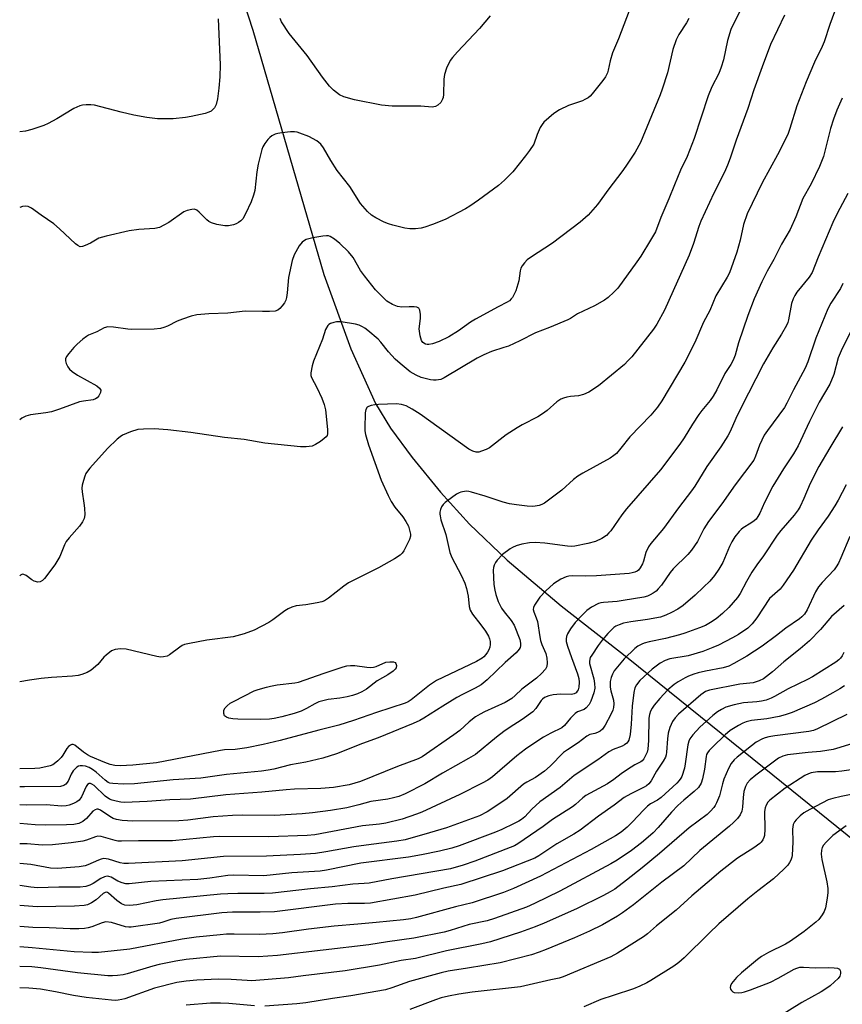
# Model space of a CAD drawing. Units: inches. Extents: x 1279766 to 1285766, y 553450 to 557450.
# Drawn here: x 1279767 to 1280013, y 556421 to 556716 of the extents above; entities that cross this region are included whole.
import ezdxf

# ---------------------------------------------------------------- set-up
doc = ezdxf.new("R2010")
doc.units = ezdxf.units.IN
doc.header["$MEASUREMENT"] = 0
doc.layers.add('HYDRO-Single Line Stream', color=4, linetype='Continuous')
doc.layers.add('Undefined', color=1, linetype='Continuous')

msp = doc.modelspace()

# ---------------------------------------------------------------- linework, layer by layer
at = {"layer": 'HYDRO-Single Line Stream'}
msp.add_lwpolyline([(1279766.57, 556933.4), (1279790.39, 556857.05), (1279815.45, 556776.81), (1279836.38, 556712.73), (1279857.65, 556639.56), (1279865.76, 556617.21), (1279873.07, 556600.86), (1279877.63, 556593.49), (1279884.08, 556584.7), (1279892.53, 556574.38), (1279901.21, 556564.72), (1279912.52, 556554.01), (1279928.68, 556540.25), (1279948.78, 556524.6), (1279992.06, 556489.71), (1280041.85, 556449.54), (1280084.36, 556415.11)], dxfattribs=at)
at = {"layer": 'Undefined'}
for points, elevation in [([(1280011.25, 556720.04), (1280009.17, 556714.33), (1280007.46, 556709.16), (1280006.89, 556707.78), (1280004.62, 556703.11), (1280002.1, 556697.2), (1279999.33, 556690.06), (1279997.23, 556683.25), (1279996.56, 556681.42), (1279993.47, 556675.4), (1279988.91, 556666.92), (1279984.42, 556657.7), (1279983.3, 556654.53), (1279982.28, 556649.78), (1279981.35, 556646.2), (1279979.09, 556639.98), (1279978.44, 556638.73), (1279975.02, 556633.09), (1279973.22, 556628.75), (1279971.32, 556625.27), (1279968.71, 556619.12), (1279965.74, 556613.22), (1279958.84, 556601.65), (1279957.56, 556599.75), (1279955.59, 556597.41), (1279949.3, 556590.88), (1279946.61, 556587.47), (1279945.26, 556585.93), (1279944.52, 556585.31), (1279943.36, 556584.56), (1279935.17, 556580), (1279933.7, 556579.11), (1279932.39, 556578.09), (1279928.89, 556574.95), (1279923.7, 556571.05), (1279922.92, 556570.65), (1279922.1, 556570.39), (1279920.97, 556570.15), (1279920.12, 556570.06), (1279918.49, 556570.11), (1279915.28, 556570.56), (1279913.25, 556570.89), (1279911.36, 556571.35), (1279905.97, 556573.11), (1279901.87, 556574.36), (1279901.06, 556574.56), (1279900.25, 556574.6), (1279898.64, 556574.33), (1279898.13, 556574.15), (1279897.36, 556573.72), (1279893.99, 556571.25), (1279893.35, 556570.65), (1279892.9, 556569.95), (1279892.59, 556569.16), (1279892.4, 556568.33), (1279892.35, 556567.78), (1279892.42, 556567.21), (1279892.71, 556566.08), (1279894.15, 556561.7), (1279895.4, 556556.3), (1279895.97, 556554.74), (1279898.79, 556549.47), (1279899.86, 556547.12), (1279900.35, 556545.44), (1279900.88, 556543.16), (1279901.2, 556540.12), (1279901.48, 556538.99), (1279902.12, 556537.8), (1279904.68, 556534.61), (1279906.04, 556532.71), (1279906.96, 556531.25), (1279907.29, 556530.46), (1279907.45, 556529.61), (1279907.46, 556528.75), (1279907.31, 556527.94), (1279907.04, 556527.16), (1279906.67, 556526.41), (1279906.16, 556525.7), (1279905.56, 556525.06), (1279905, 556524.61), (1279903.33, 556523.66), (1279891.4, 556517.9), (1279889.29, 556516.5), (1279883.78, 556512.16), (1279882.93, 556511.6), (1279881.98, 556511.17), (1279873.4, 556508.34), (1279866.49, 556505.92), (1279862.11, 556504.55), (1279856.08, 556503.11), (1279844.56, 556499.94), (1279839.41, 556498.74), (1279834.53, 556497.74), (1279831.03, 556497.3), (1279827.83, 556497.14), (1279826.67, 556497), (1279807.54, 556493.33), (1279800.44, 556492.58), (1279796.61, 556492.37), (1279794.99, 556492.46), (1279793.62, 556492.79), (1279792.01, 556493.38), (1279787.76, 556495.19), (1279786.79, 556495.71), (1279785.62, 556496.49), (1279783.01, 556498.54), (1279782.56, 556498.75), (1279782.13, 556498.77), (1279781.73, 556498.62), (1279781.17, 556498.19), (1279780.66, 556497.54), (1279779.46, 556495.58), (1279778.95, 556494.89), (1279777.97, 556493.87), (1279776.89, 556492.96), (1279776.42, 556492.67), (1279775.64, 556492.36), (1279772.54, 556491.69), (1279771.08, 556491.57), (1279766.53, 556491.44)], 586), ([(1279982.21, 556718.24), (1279980.09, 556714.16), (1279979.54, 556712.84), (1279978.5, 556709.56), (1279977.32, 556703.84), (1279976.65, 556701.62), (1279975.94, 556699.73), (1279973.88, 556695.68), (1279972.71, 556693), (1279968.56, 556680.21), (1279966.42, 556674.88), (1279964.49, 556670.72), (1279962.66, 556666.4), (1279961, 556662.2), (1279958.6, 556656.57), (1279956.94, 556652.32), (1279955.48, 556649.77), (1279952.53, 556645.03), (1279951.37, 556643.33), (1279945.66, 556635.47), (1279944.49, 556634.2), (1279942.81, 556632.64), (1279941.64, 556631.83), (1279938.65, 556630.14), (1279933.58, 556627.75), (1279931.51, 556626.33), (1279930.74, 556625.9), (1279925.2, 556623.63), (1279921.03, 556622.05), (1279916.29, 556619.62), (1279912.94, 556618.1), (1279911.57, 556617.61), (1279907.87, 556616.48), (1279905.53, 556615.5), (1279903.5, 556614.45), (1279893.68, 556608.57), (1279892.62, 556608.11), (1279891.28, 556607.84), (1279890.46, 556607.83), (1279889.61, 556607.96), (1279886.82, 556608.69), (1279885.24, 556609.38), (1279883.5, 556610.41), (1279880.5, 556612.82), (1279878.95, 556614.2), (1279877.02, 556616.34), (1279874.72, 556619.26), (1279873.89, 556620.15), (1279870.82, 556622.73), (1279869.9, 556623.41), (1279869.18, 556623.83), (1279868.18, 556624.3), (1279867.11, 556624.64), (1279862.84, 556625.34), (1279861.44, 556625.36), (1279860.64, 556625.19), (1279859.62, 556624.82), (1279859.17, 556624.57), (1279858.81, 556624.21), (1279858.17, 556623), (1279857.18, 556620.14), (1279854.53, 556613.58), (1279854.12, 556612.14), (1279853.76, 556610.09), (1279853.76, 556609.23), (1279853.9, 556608.66), (1279855.54, 556605.64), (1279857.02, 556602.47), (1279857.74, 556600.59), (1279858.11, 556598.95), (1279858.71, 556593.12), (1279858.74, 556591.8), (1279858.61, 556591.33), (1279858.34, 556590.92), (1279857.75, 556590.37), (1279856.6, 556589.54), (1279855.16, 556588.61), (1279854.16, 556588.16), (1279852.31, 556587.87), (1279850.61, 556587.91), (1279839.93, 556589.02), (1279833.8, 556590.14), (1279827.89, 556590.74), (1279817.8, 556592.19), (1279810.91, 556592.97), (1279806.84, 556593.27), (1279803.63, 556593.23), (1279801.9, 556593.07), (1279799.71, 556592.39), (1279797.33, 556591.4), (1279796.62, 556590.94), (1279795.75, 556590.21), (1279792.86, 556587.43), (1279787.56, 556581.55), (1279786.81, 556580.64), (1279786.33, 556579.92), (1279786, 556579.15), (1279785.6, 556577.79), (1279785.28, 556576.4), (1279785.18, 556575.56), (1279785.25, 556574.43), (1279785.79, 556571), (1279785.94, 556569.57), (1279786, 556567.56), (1279785.8, 556566.47), (1279785.3, 556565.42), (1279784.49, 556564.19), (1279781.34, 556560.68), (1279780.45, 556559.53), (1279779.94, 556558.52), (1279778.51, 556555.07), (1279777.69, 556553.55), (1279777.04, 556552.57), (1279774, 556548.5), (1279773.38, 556547.91), (1279772.67, 556547.51), (1279771.92, 556547.43), (1279770.89, 556547.7), (1279770.14, 556548.11), (1279768.49, 556549.34), (1279767.8, 556549.73), (1279767.37, 556549.82), (1279766.76, 556549.52), (1279766.54, 556549.3)], 590), ([(1279949.11, 556718.49), (1279945.86, 556710.12), (1279944.13, 556705.94), (1279943.38, 556703.51), (1279942.82, 556700.74), (1279942.58, 556699.94), (1279941.98, 556698.72), (1279941.22, 556697.6), (1279937.97, 556693.59), (1279937.38, 556692.95), (1279936.75, 556692.45), (1279935.84, 556691.88), (1279935.1, 556691.52), (1279930.88, 556690.11), (1279928.24, 556688.79), (1279926.53, 556687.69), (1279923.5, 556685.11), (1279922.97, 556684.47), (1279922.43, 556683.5), (1279921.52, 556681.46), (1279920.49, 556678.57), (1279919.27, 556676.65), (1279918.07, 556675.03), (1279914.22, 556670.24), (1279911.7, 556667.73), (1279909.95, 556666.14), (1279903.96, 556661.76), (1279901.33, 556659.95), (1279900.1, 556659.21), (1279893.94, 556656.03), (1279890.15, 556654.49), (1279887.92, 556653.73), (1279886.79, 556653.43), (1279885.07, 556653.23), (1279883.34, 556653.21), (1279881.92, 556653.44), (1279878.26, 556654.28), (1279876.98, 556654.67), (1279875.71, 556655.2), (1279873.16, 556656.5), (1279871.95, 556657.25), (1279870.72, 556658.43), (1279868.64, 556660.81), (1279865.39, 556665.84), (1279861.57, 556670.61), (1279859.69, 556673.62), (1279857.55, 556677.44), (1279856.73, 556678.55), (1279856.17, 556679.09), (1279855.48, 556679.58), (1279853.15, 556680.85), (1279850.45, 556681.88), (1279849.63, 556682.12), (1279848.79, 556682.24), (1279847.64, 556682.2), (1279845.03, 556681.92), (1279843.89, 556681.73), (1279843.04, 556681.49), (1279842.07, 556681.02), (1279841.44, 556680.56), (1279840.84, 556679.94), (1279839.98, 556678.78), (1279839.4, 556677.78), (1279839.08, 556676.95), (1279837.93, 556672.6), (1279837.54, 556670.26), (1279836.92, 556664.68), (1279836.55, 556663.26), (1279835.86, 556661.29), (1279834.21, 556657.65), (1279833.36, 556656.21), (1279832.8, 556655.61), (1279832.1, 556655.1), (1279831.34, 556654.67), (1279830.53, 556654.36), (1279829.09, 556654.12), (1279827.93, 556654.12), (1279825.62, 556654.53), (1279823.93, 556655), (1279823.21, 556655.37), (1279822.57, 556655.84), (1279820.26, 556658.21), (1279819.61, 556658.76), (1279818.89, 556659.05), (1279818.1, 556659.02), (1279816.74, 556658.7), (1279815.68, 556658.26), (1279811.16, 556655.11), (1279809.67, 556654.24), (1279808.39, 556653.63), (1279807.02, 556653.34), (1279802.17, 556652.98), (1279799.34, 556652.62), (1279792.43, 556651.04), (1279790.21, 556650.37), (1279787.74, 556648.91), (1279786.18, 556648.16), (1279785.39, 556647.9), (1279784.65, 556647.84), (1279783.94, 556648.16), (1279783.28, 556648.7), (1279778.49, 556653.21), (1279776.75, 556654.71), (1279772.97, 556657.28), (1279770.1, 556659.36), (1279769.08, 556659.88), (1279768.34, 556659.99), (1279767.33, 556659.88), (1279766.55, 556659.55)], 594), ([(1279995.55, 556717.18), (1279991.44, 556708.39), (1279988.91, 556701.73), (1279986.45, 556694.79), (1279984.58, 556689.19), (1279981.14, 556679.79), (1279979.37, 556674.4), (1279978.57, 556672.24), (1279977.63, 556670.13), (1279974.42, 556663.83), (1279970.53, 556655.53), (1279969.93, 556653.92), (1279968.36, 556648.84), (1279967.06, 556645.35), (1279959.61, 556628.84), (1279957.32, 556624.67), (1279956.39, 556623.15), (1279949.88, 556614.9), (1279948.71, 556613.62), (1279947.63, 556612.61), (1279939.84, 556606.21), (1279937, 556604.28), (1279935.44, 556603.54), (1279933.85, 556603.16), (1279931.48, 556602.94), (1279930.42, 556602.76), (1279929.39, 556602.48), (1279928.63, 556602.14), (1279927.43, 556601.34), (1279924.52, 556598.78), (1279923.16, 556597.78), (1279921.74, 556596.91), (1279917.05, 556594.49), (1279915.51, 556593.6), (1279912.25, 556591.5), (1279907.23, 556587.64), (1279906.22, 556587.1), (1279904.88, 556586.58), (1279904.08, 556586.36), (1279903.29, 556586.33), (1279902.3, 556586.63), (1279901.09, 556587.25), (1279886.5, 556597.7), (1279884.1, 556599.23), (1279882.3, 556600.15), (1279880.89, 556600.55), (1279879.42, 556600.74), (1279873.99, 556600.61), (1279872.86, 556600.5), (1279871.78, 556600.27), (1279871.04, 556600.01), (1279870.63, 556599.75), (1279870.22, 556599.14), (1279869.97, 556598.08), (1279869.86, 556593.55), (1279869.92, 556592.72), (1279870.13, 556591.63), (1279871.02, 556588.48), (1279874.82, 556577.92), (1279876.88, 556573.32), (1279877.82, 556571.55), (1279878.85, 556569.86), (1279881.28, 556566.93), (1279882.22, 556565.55), (1279882.94, 556564.16), (1279883.42, 556562.55), (1279883.55, 556561.73), (1279883.55, 556561.2), (1279883.24, 556560.12), (1279881.57, 556556.72), (1279881.08, 556556.03), (1279880.46, 556555.46), (1279878.77, 556554.36), (1279874.02, 556551.7), (1279865, 556547.17), (1279863.6, 556546.19), (1279859, 556542.62), (1279857.8, 556541.82), (1279857.02, 556541.5), (1279855.63, 556541.17), (1279852.24, 556540.57), (1279849.37, 556540.29), (1279848.01, 556539.87), (1279846.96, 556539.39), (1279845.96, 556538.81), (1279842.39, 556536.11), (1279841.15, 556535.33), (1279836.74, 556533.04), (1279833.74, 556531.91), (1279830.49, 556531), (1279822.55, 556529.99), (1279817.35, 556529.04), (1279815.93, 556528.71), (1279815.15, 556528.4), (1279814.45, 556527.97), (1279811.44, 556525.6), (1279810.7, 556525.25), (1279809.62, 556525), (1279808.79, 556524.97), (1279807.65, 556525.14), (1279798.45, 556527.31), (1279796.75, 556527.42), (1279795.09, 556527.26), (1279794.06, 556526.8), (1279792.41, 556525.55), (1279791.78, 556524.93), (1279789.89, 556522.76), (1279787.96, 556521), (1279786.71, 556520.31), (1279785.1, 556519.71), (1279784, 556519.47), (1279782.33, 556519.27), (1279776.06, 556518.83), (1279772.94, 556518.51), (1279769.5, 556518.05), (1279766.54, 556517.57)], 588), ([(1279966.9, 556716.19), (1279966.23, 556714.91), (1279963.97, 556711.42), (1279963.14, 556709.78), (1279962.12, 556706.86), (1279960.52, 556699.89), (1279958.96, 556694.99), (1279958.32, 556693.28), (1279952.43, 556679.03), (1279950.9, 556676.11), (1279948.06, 556671.92), (1279946.86, 556670.24), (1279942.94, 556665.18), (1279939.56, 556660.52), (1279936.77, 556657.31), (1279934.36, 556655.19), (1279926.09, 556648.88), (1279919.49, 556644.58), (1279918.57, 556643.87), (1279917.74, 556643.05), (1279917.01, 556642.15), (1279916.64, 556641.41), (1279916.46, 556640.63), (1279916.04, 556637.66), (1279915.13, 556634.65), (1279914.66, 556633.62), (1279914.1, 556632.65), (1279913.77, 556632.2), (1279913.2, 556631.64), (1279912.52, 556631.19), (1279909.84, 556629.88), (1279903.07, 556626.13), (1279901.6, 556625.22), (1279897.93, 556622.69), (1279895.06, 556620.89), (1279892.13, 556619.41), (1279890.21, 556618.75), (1279889.1, 556618.55), (1279888.58, 556618.58), (1279888.11, 556618.7), (1279887.27, 556619.16), (1279886.83, 556619.79), (1279886.45, 556621.18), (1279886.2, 556623.25), (1279886.59, 556626.39), (1279886.6, 556627.53), (1279886.39, 556628.86), (1279886.06, 556629.46), (1279885.43, 556629.74), (1279884.64, 556629.85), (1279883.21, 556629.87), (1279881.02, 556629.76), (1279879.69, 556629.89), (1279878.15, 556630.53), (1279876.5, 556631.57), (1279875.25, 556632.73), (1279873.07, 556634.97), (1279869.77, 556639.08), (1279868.58, 556640.74), (1279866.37, 556644.56), (1279864.98, 556646.33), (1279862.41, 556648.78), (1279860.85, 556650.11), (1279859.48, 556650.93), (1279859, 556651.08), (1279858.44, 556651.12), (1279857.29, 556651), (1279854.35, 556650.45), (1279852.35, 556649.96), (1279851.83, 556649.71), (1279851.14, 556649.19), (1279850.23, 556648.09), (1279848.69, 556645.37), (1279848.14, 556643.75), (1279847.07, 556638.63), (1279846.68, 556634.06), (1279846.43, 556632.63), (1279846.2, 556631.8), (1279845.84, 556631.05), (1279845.19, 556630.12), (1279844.47, 556629.29), (1279843.84, 556628.81), (1279843.06, 556628.58), (1279841.32, 556628.46), (1279839.26, 556628.42), (1279834.05, 556628.5), (1279828.85, 556627.92), (1279823.16, 556627.75), (1279819.59, 556627.41), (1279817.84, 556627.06), (1279815.31, 556626.18), (1279813.66, 556625.51), (1279810.78, 556624.03), (1279809.75, 556623.63), (1279808.7, 556623.33), (1279806.78, 556623.15), (1279800.11, 556623.05), (1279798.94, 556623.14), (1279794.6, 556623.76), (1279792.93, 556623.83), (1279791.87, 556623.52), (1279789.59, 556622.35), (1279787.17, 556621.34), (1279786.49, 556620.93), (1279785.43, 556620.11), (1279783.74, 556618.64), (1279782.72, 556617.63), (1279781.21, 556615.86), (1279780.55, 556614.96), (1279780.25, 556614.24), (1279780.24, 556613.71), (1279780.44, 556612.89), (1279780.91, 556611.83), (1279781.42, 556611.17), (1279782.24, 556610.44), (1279783.87, 556609.34), (1279789.63, 556606.19), (1279790.46, 556605.52), (1279790.81, 556604.89), (1279790.73, 556604.15), (1279790.25, 556603.16), (1279789.69, 556602.57), (1279789.26, 556602.3), (1279788.54, 556602.02), (1279785.61, 556601.61), (1279784.47, 556601.34), (1279778.5, 556599.19), (1279776.08, 556598.42), (1279774.39, 556598.07), (1279769.72, 556597.49), (1279768.38, 556597.08), (1279767.13, 556596.47), (1279766.54, 556595.99)], 592), ([(1279826.01, 556716.03), (1279826.53, 556702.26), (1279826.47, 556698.71), (1279826.22, 556695.29), (1279825.78, 556692.1), (1279825.4, 556690.4), (1279824.86, 556689.43), (1279824.31, 556688.81), (1279823.88, 556688.47), (1279823.14, 556688.11), (1279822.06, 556687.77), (1279817.85, 556686.83), (1279816.17, 556686.53), (1279812.53, 556686.11), (1279807.78, 556686.18), (1279804.65, 556686.52), (1279800.74, 556687.23), (1279796.88, 556688.14), (1279788.95, 556690.2), (1279787.86, 556690.29), (1279786.44, 556690.29), (1279785.32, 556690.2), (1279784.51, 556690.02), (1279782.75, 556689.2), (1279777.61, 556686.16), (1279775.06, 556684.74), (1279773.77, 556684.14), (1279770.2, 556682.97), (1279768.25, 556682.42), (1279766.55, 556682.2)], 596), ([(1279907.42, 556716.93), (1279904.24, 556713.23), (1279897.63, 556706.16), (1279896.16, 556704.48), (1279895.5, 556703.59), (1279894.39, 556701.28), (1279893.73, 556699.41), (1279893.57, 556698.02), (1279893.42, 556693.42), (1279893.32, 556692.56), (1279893.16, 556692.02), (1279892.64, 556691.07), (1279891.78, 556690.23), (1279891.1, 556689.87), (1279890.07, 556689.66), (1279886.65, 556689.88), (1279878.06, 556689.92), (1279874.85, 556690.21), (1279866.76, 556691.8), (1279863.61, 556692.74), (1279862.3, 556693.35), (1279860.49, 556694.68), (1279859.3, 556695.87), (1279857.23, 556698.59), (1279852.6, 556705.11), (1279847.23, 556711.7), (1279844.96, 556715.2), (1279844.5, 556716.2)], 596), ([(1280012.92, 556692.3), (1280011.23, 556688.74), (1280010.24, 556686.01), (1280009.34, 556683.21), (1280007.25, 556674.89), (1280006.08, 556671.83), (1280003.61, 556666.7), (1280001.11, 556662.27), (1279998.99, 556656.8), (1279997.27, 556653.03), (1279994.72, 556648.6), (1279992.37, 556644.04), (1279990.39, 556640.53), (1279988.8, 556637.31), (1279986.53, 556632.28), (1279984.6, 556627.27), (1279981.83, 556619.05), (1279980.81, 556615.39), (1279980.18, 556613.83), (1279979.49, 556612.59), (1279977.77, 556609.85), (1279975.31, 556604.98), (1279974.24, 556603.06), (1279973.3, 556601.75), (1279970.81, 556598.75), (1279969.93, 556597.57), (1279968.05, 556594.7), (1279965.55, 556590.62), (1279964.25, 556588.73), (1279958.47, 556581.03), (1279948.31, 556569.36), (1279946.92, 556567.53), (1279943.54, 556562.79), (1279942.98, 556562.11), (1279942.25, 556561.39), (1279940.86, 556560.44), (1279938.97, 556559.58), (1279936.7, 556558.94), (1279932.83, 556558.17), (1279931.76, 556558.11), (1279930.61, 556558.18), (1279923.78, 556559.08), (1279920.95, 556559.27), (1279919.23, 556559.2), (1279916.91, 556558.77), (1279915.22, 556558.27), (1279914.16, 556557.8), (1279913.42, 556557.37), (1279911.13, 556555.68), (1279909.5, 556553.95), (1279909, 556553.23), (1279908.68, 556552.52), (1279908.46, 556551.77), (1279908.37, 556550.97), (1279908.59, 556546.66), (1279908.81, 556545), (1279909.1, 556543.72), (1279909.86, 556541.64), (1279910.83, 556539.61), (1279911.65, 556538.46), (1279913.73, 556535.92), (1279914.59, 556534.51), (1279916.33, 556530.18), (1279916.56, 556529.16), (1279916.55, 556528.36), (1279916.39, 556527.85), (1279916.13, 556527.36), (1279915.19, 556526.25), (1279911.89, 556523.3), (1279906.5, 556518.11), (1279904.76, 556516.68), (1279902.97, 556515.63), (1279899.15, 556513.74), (1279897.44, 556512.81), (1279893.26, 556510.27), (1279887.56, 556506.65), (1279886.4, 556505.99), (1279884.42, 556505.08), (1279873.88, 556500.73), (1279869.16, 556499.09), (1279861.41, 556495.94), (1279857.36, 556494.66), (1279852.22, 556493.44), (1279847.61, 556492.68), (1279842.6, 556491.42), (1279840.95, 556491.08), (1279839, 556490.81), (1279828.52, 556489.79), (1279820.78, 556488.66), (1279812.51, 556488.16), (1279800.93, 556486.97), (1279797.51, 556486.85), (1279794.39, 556487.08), (1279793.56, 556487.23), (1279793.03, 556487.42), (1279792.1, 556488.05), (1279789.47, 556490.5), (1279788.36, 556491.33), (1279787.31, 556491.84), (1279786.21, 556492.24), (1279785.39, 556492.4), (1279784.6, 556492.4), (1279784.11, 556492.29), (1279783.68, 556492.03), (1279783.11, 556491.5), (1279782.59, 556490.87), (1279781.99, 556489.93), (1279781.03, 556487.82), (1279780.35, 556486.91), (1279779.72, 556486.48), (1279778.71, 556486.2), (1279767.95, 556486.08), (1279766.53, 556486.1)], 584), ([(1280014.53, 556663.81), (1280011.37, 556657.8), (1280010.1, 556655.11), (1280005.69, 556644.73), (1280003.84, 556640.11), (1280002.95, 556638.7), (1279999.25, 556634.18), (1279998.66, 556633.23), (1279998.15, 556632.21), (1279997.7, 556630.87), (1279996.78, 556625.9), (1279996.55, 556625.11), (1279996.2, 556624.29), (1279994.75, 556621.67), (1279992.06, 556617.55), (1279989.35, 556612.72), (1279982.5, 556599.51), (1279981.01, 556596.38), (1279979.29, 556592.47), (1279978.64, 556591.2), (1279976.55, 556587.88), (1279972.37, 556582.02), (1279968.7, 556576.1), (1279967.76, 556574.72), (1279963.87, 556569.66), (1279959.38, 556563.5), (1279955.56, 556558.93), (1279954.88, 556558.01), (1279954.03, 556556.23), (1279953.33, 556553.65), (1279953.03, 556552.85), (1279952.38, 556551.64), (1279951.87, 556551.02), (1279951.47, 556550.71), (1279950.77, 556550.35), (1279949.96, 556550.14), (1279949.08, 556550.03), (1279939.34, 556549.29), (1279935.98, 556549.2), (1279932.11, 556549.25), (1279931, 556549.15), (1279930.19, 556548.98), (1279928.62, 556548.27), (1279926.39, 556546.93), (1279924.11, 556544.8), (1279922.36, 556542.9), (1279920.69, 556540.5), (1279920.38, 556539.75), (1279920.35, 556539.23), (1279920.51, 556538.46), (1279921.24, 556536.67), (1279921.58, 556535.59), (1279922.27, 556531.01), (1279922.5, 556529.93), (1279922.94, 556528.69), (1279924.12, 556526.03), (1279924.46, 556524.64), (1279924.55, 556523.2), (1279924.4, 556522.11), (1279923.98, 556521.38), (1279922.82, 556520.05), (1279921.32, 556518.61), (1279916.96, 556515.39), (1279914.97, 556513.4), (1279913.94, 556512.56), (1279911.93, 556511.37), (1279905.74, 556508.55), (1279904.43, 556507.88), (1279903.04, 556507.04), (1279901.11, 556505.6), (1279898.32, 556503), (1279896.61, 556501.63), (1279887.08, 556495.13), (1279885.92, 556494.48), (1279879.71, 556492.17), (1279868.62, 556487.67), (1279865.24, 556486.72), (1279860.48, 556485.9), (1279856.72, 556485.6), (1279848.88, 556485.39), (1279846.31, 556485.24), (1279839.04, 556484.54), (1279828.28, 556483.7), (1279817.71, 556482.37), (1279811.52, 556482.18), (1279804.7, 556481.72), (1279797.88, 556481.44), (1279796.85, 556481.51), (1279795.39, 556481.76), (1279794.25, 556482.06), (1279793.46, 556482.38), (1279792.14, 556483.31), (1279788.85, 556486.52), (1279788.16, 556486.94), (1279787.76, 556487.07), (1279787.38, 556487.08), (1279786.86, 556486.8), (1279786.44, 556486.23), (1279785, 556483.06), (1279784.31, 556482.14), (1279783.62, 556481.6), (1279782.64, 556481.08), (1279781.35, 556480.58), (1279780.44, 556480.37), (1279779.19, 556480.35), (1279774.43, 556480.75), (1279768.7, 556480.64), (1279766.53, 556480.69)], 582), ([(1280013.12, 556636.8), (1280012.36, 556635.28), (1280009.44, 556630.9), (1280008.6, 556629.27), (1280004.97, 556620.41), (1280002.57, 556613.4), (1280001.75, 556611.44), (1279998.29, 556605.02), (1279996.26, 556600.95), (1279995.55, 556599.7), (1279990.51, 556592.84), (1279989.54, 556591.38), (1279988.12, 556588.43), (1279986.95, 556585.07), (1279986.42, 556583.91), (1279980.83, 556576.53), (1279976.8, 556570.82), (1279972.83, 556565.56), (1279971.47, 556563.4), (1279969.5, 556559.6), (1279967.72, 556556.94), (1279966.66, 556555.7), (1279962.3, 556551.37), (1279961.39, 556550.26), (1279958.71, 556546.51), (1279957.79, 556545.36), (1279957.18, 556544.74), (1279956.29, 556544.09), (1279955.32, 556543.55), (1279954.56, 556543.21), (1279953.43, 556542.9), (1279947.3, 556541.85), (1279945.46, 556541.63), (1279941.4, 556541.33), (1279940.55, 556541.19), (1279939.9, 556540.98), (1279937.84, 556539.88), (1279936.4, 556538.89), (1279934.26, 556536.82), (1279932.86, 556535.29), (1279931.53, 556533.39), (1279930.61, 556531.92), (1279930.28, 556531.16), (1279930.18, 556530.39), (1279930.25, 556529.59), (1279930.61, 556528.24), (1279931.77, 556524.81), (1279933.57, 556519.95), (1279933.97, 556518.55), (1279934.08, 556517.41), (1279934, 556515.99), (1279933.78, 556515.18), (1279933.52, 556514.7), (1279933.18, 556514.28), (1279932.6, 556513.92), (1279931.85, 556513.78), (1279928.48, 556513.81), (1279926.35, 556513.65), (1279924.99, 556513.32), (1279923.75, 556512.8), (1279923.13, 556512.35), (1279922.76, 556511.95), (1279921.17, 556509.6), (1279920.2, 556508.59), (1279916.98, 556506.25), (1279913.12, 556503.8), (1279911.54, 556502.68), (1279909.3, 556500.97), (1279903.02, 556495.83), (1279900.92, 556494.54), (1279893.15, 556490.24), (1279887.91, 556487.02), (1279881.94, 556483.96), (1279880.09, 556483.24), (1279878.46, 556482.76), (1279876.77, 556482.45), (1279871.68, 556481.75), (1279868.1, 556480.68), (1279864.48, 556479.79), (1279859.66, 556479.05), (1279854.27, 556478.35), (1279851.14, 556478.05), (1279842.88, 556477.56), (1279833.23, 556477.58), (1279830.31, 556477.47), (1279824.51, 556477.08), (1279816.92, 556476.14), (1279814.23, 556475.9), (1279800.44, 556475.82), (1279797.27, 556475.98), (1279795.57, 556476.31), (1279794.49, 556476.66), (1279793.56, 556477.19), (1279790.77, 556479.09), (1279790.06, 556479.38), (1279789.59, 556479.39), (1279789.13, 556479.24), (1279788.47, 556478.8), (1279786.51, 556476.59), (1279785.43, 556475.7), (1279784.23, 556475.14), (1279782.72, 556474.83), (1279780.53, 556474.7), (1279774.17, 556474.63), (1279771.17, 556474.73), (1279766.53, 556475.07)], 580), ([(1280015.28, 556622.1), (1280012.54, 556616.65), (1280011.72, 556614.55), (1280010.38, 556609.59), (1280009.17, 556606.67), (1280006.02, 556601.24), (1280004.97, 556599.26), (1280003.11, 556595.48), (1279999.73, 556588.23), (1279998.31, 556585.8), (1279995.25, 556581.33), (1279992.12, 556576.12), (1279989.57, 556571.29), (1279988.18, 556568.05), (1279987.65, 556567), (1279987.12, 556566.3), (1279986.48, 556565.71), (1279985.56, 556565.06), (1279983.22, 556563.66), (1279982.58, 556563.14), (1279981.99, 556562.52), (1279980.77, 556560.93), (1279979.84, 556559.42), (1279979.16, 556558.11), (1279977.08, 556553.27), (1279975.92, 556551.31), (1279974.66, 556549.41), (1279973.21, 556547.72), (1279971.37, 556545.89), (1279968.8, 556543.5), (1279965.22, 556540.4), (1279963.66, 556539.33), (1279961.78, 556538.27), (1279960.04, 556537.48), (1279958.49, 556536.92), (1279954.52, 556536.18), (1279949.62, 556535.54), (1279947.38, 556535.06), (1279946.06, 556534.65), (1279945.06, 556534.2), (1279944.5, 556533.84), (1279943.86, 556533.26), (1279942.65, 556531.97), (1279941, 556530), (1279939.8, 556528.4), (1279937.85, 556525.53), (1279937.44, 556524.79), (1279937.25, 556524.28), (1279937.17, 556523.58), (1279937.22, 556523.06), (1279938.46, 556518.43), (1279938.68, 556517.02), (1279938.75, 556515.61), (1279938.47, 556514.21), (1279937.57, 556511.73), (1279937.06, 556510.72), (1279936.24, 556509.71), (1279935.64, 556509.28), (1279933.6, 556508.53), (1279932.9, 556508.1), (1279931.48, 556506.71), (1279929.66, 556504.43), (1279928.93, 556503.81), (1279925.66, 556502.17), (1279923.46, 556500.93), (1279919.97, 556498.72), (1279918.03, 556497.38), (1279915.46, 556495.41), (1279908.11, 556489.14), (1279906.75, 556488.12), (1279905.04, 556487.16), (1279898.36, 556483.83), (1279886.95, 556478.49), (1279885.33, 556477.87), (1279881.07, 556476.45), (1279876.21, 556475.21), (1279874.3, 556474.91), (1279869.22, 556474.38), (1279854.89, 556471.77), (1279852.6, 556471.49), (1279841.11, 556471.11), (1279826.5, 556471.23), (1279824.55, 556471.1), (1279812.34, 556469.88), (1279802.08, 556469.91), (1279797.07, 556469.81), (1279795.97, 556469.85), (1279795.15, 556469.98), (1279790.91, 556471.2), (1279789.94, 556471.32), (1279789.19, 556471.15), (1279786.57, 556470.09), (1279785.44, 556469.8), (1279781.96, 556469.34), (1279776.39, 556468.74), (1279773.29, 556468.6), (1279768.76, 556469), (1279766.53, 556469.05)], 578), ([(1280013.01, 556593.92), (1280009.17, 556587.61), (1280005.86, 556581.99), (1280003.32, 556576.89), (1280001.42, 556572.45), (1280000.28, 556570.06), (1279999.71, 556569.04), (1279998.48, 556567.46), (1279994.47, 556562.88), (1279993.42, 556561.5), (1279989.28, 556555.29), (1279987.28, 556552.54), (1279985.82, 556550.37), (1279984.21, 556547.61), (1279982.3, 556543.99), (1279981.51, 556542.75), (1279978.93, 556539.76), (1279976.98, 556537.96), (1279975.14, 556536.45), (1279973.42, 556535.3), (1279971.93, 556534.45), (1279970.19, 556533.69), (1279965.79, 556532.11), (1279964.13, 556531.6), (1279959.98, 556530.53), (1279955.03, 556529.55), (1279953.6, 556529.15), (1279952.83, 556528.83), (1279951.66, 556528.18), (1279950.75, 556527.51), (1279947.58, 556524.4), (1279944.61, 556520.79), (1279944.07, 556519.81), (1279943.66, 556518.79), (1279943.43, 556517.68), (1279943.39, 556515.94), (1279943.58, 556514.84), (1279944.35, 556512.01), (1279944.44, 556511), (1279944.36, 556509.89), (1279944.16, 556509.07), (1279943.55, 556507.72), (1279941.88, 556504.55), (1279941.05, 556503.35), (1279940.38, 556502.81), (1279939.62, 556502.38), (1279938.84, 556502.11), (1279937.34, 556501.78), (1279936.35, 556501.27), (1279933.84, 556499.27), (1279930.58, 556497.18), (1279929.45, 556496.34), (1279925.44, 556492.27), (1279923.72, 556490.76), (1279921.03, 556488.94), (1279918.42, 556487.52), (1279917.46, 556486.9), (1279912.49, 556482.64), (1279908.56, 556479.9), (1279906.56, 556478.6), (1279904.24, 556477.45), (1279894.4, 556473.83), (1279889.32, 556472.29), (1279882.01, 556470.25), (1279879.48, 556469.81), (1279870.34, 556468.67), (1279866.61, 556468.12), (1279858.2, 556466.62), (1279855.1, 556466.16), (1279850.65, 556465.83), (1279840.43, 556465.29), (1279827.55, 556465.22), (1279815.15, 556463.97), (1279799.12, 556463.14), (1279797.69, 556463.17), (1279796.58, 556463.33), (1279793.11, 556464.44), (1279791.78, 556464.59), (1279790.97, 556464.45), (1279790.16, 556464.17), (1279786.97, 556462.71), (1279786.15, 556462.43), (1279784.38, 556462.19), (1279777.81, 556461.66), (1279775.71, 556461.78), (1279769.9, 556462.89), (1279766.53, 556463.12)], 576), ([(1280014.11, 556576.49), (1280011.69, 556571.93), (1280010.69, 556570.22), (1280008.65, 556567.11), (1280005.7, 556563.07), (1280003.58, 556559.97), (1279998.27, 556550.95), (1279995.24, 556546.44), (1279994.33, 556545.33), (1279991.87, 556543.22), (1279991.13, 556542.45), (1279987.27, 556536.68), (1279985.93, 556534.92), (1279984.59, 556533.66), (1279981.84, 556531.73), (1279980.03, 556530.71), (1279975.82, 556528.53), (1279974.11, 556527.78), (1279971.1, 556526.63), (1279966.77, 556525.31), (1279961.27, 556524.39), (1279959.82, 556523.97), (1279958.35, 556523.13), (1279956, 556521.34), (1279952.28, 556517.9), (1279951.24, 556516.61), (1279950.77, 556515.7), (1279950.46, 556514.38), (1279949.95, 556510.26), (1279949.72, 556504.91), (1279949.34, 556501.72), (1279948.96, 556500.06), (1279948.7, 556499.59), (1279948.35, 556499.19), (1279947.71, 556498.66), (1279946.99, 556498.24), (1279944.32, 556497.3), (1279942.94, 556496.61), (1279939.72, 556494.16), (1279932.59, 556489.51), (1279928.36, 556485.88), (1279922.36, 556481.58), (1279919.94, 556479.39), (1279917.85, 556477.13), (1279916.86, 556476.31), (1279915.98, 556475.77), (1279914.67, 556475.1), (1279910.94, 556473.33), (1279909.07, 556472.55), (1279898.18, 556468.39), (1279895.99, 556467.73), (1279892.31, 556466.82), (1279886.84, 556465.7), (1279883.03, 556465.02), (1279868.66, 556463.2), (1279858.4, 556461.17), (1279856.5, 556460.86), (1279848.03, 556460.37), (1279839.64, 556459.46), (1279830.57, 556459.63), (1279828.88, 556459.59), (1279823.48, 556458.76), (1279819.92, 556458.36), (1279805.83, 556457.71), (1279799.36, 556457.01), (1279798.28, 556457.07), (1279797.22, 556457.34), (1279795.95, 556457.88), (1279793.94, 556459.03), (1279793.22, 556459.27), (1279792.71, 556459.31), (1279791.9, 556459.13), (1279790.85, 556458.68), (1279788.5, 556457.11), (1279787.55, 556456.63), (1279786.3, 556456.26), (1279784.69, 556456.1), (1279778.27, 556456.03), (1279771.83, 556455.85), (1279769.83, 556456.03), (1279766.53, 556456.52)], 574), ([(1280015.13, 556561.04), (1280012.52, 556554.65), (1280011.79, 556553.1), (1280011.1, 556551.93), (1280010.43, 556551.05), (1280006.88, 556547.3), (1280005.74, 556545.94), (1280004.9, 556544.46), (1280002.36, 556539.07), (1280001.58, 556537.84), (1280000.8, 556536.99), (1280000.14, 556536.42), (1279995.96, 556533.66), (1279993.25, 556531.37), (1279988.9, 556528.24), (1279984.31, 556525.2), (1279980.46, 556523.02), (1279978.88, 556522.27), (1279977.25, 556521.76), (1279971.97, 556520.77), (1279969.77, 556520.25), (1279968.42, 556519.83), (1279966.85, 556519.23), (1279965.81, 556518.74), (1279963.79, 556517.57), (1279962.58, 556516.77), (1279960.67, 556515.17), (1279958.25, 556512.56), (1279956.59, 556510.59), (1279955.99, 556509.7), (1279955.48, 556508.77), (1279955.15, 556507.77), (1279954.96, 556506.69), (1279954.9, 556499.93), (1279954.63, 556497.33), (1279954.44, 556496.49), (1279954.01, 556495.44), (1279953.46, 556494.46), (1279952.93, 556493.84), (1279952.53, 556493.55), (1279950.76, 556492.65), (1279948.59, 556491.28), (1279946.7, 556489.99), (1279944.52, 556488.3), (1279942.6, 556487.02), (1279936.12, 556483.53), (1279935.2, 556482.82), (1279933.01, 556480.81), (1279932.12, 556480.11), (1279926.12, 556476.3), (1279923.34, 556474.25), (1279915.68, 556468.99), (1279914.71, 556468.46), (1279913.44, 556467.9), (1279902.85, 556463.82), (1279899.39, 556462.63), (1279895.52, 556461.59), (1279878.03, 556458.59), (1279871.17, 556457.29), (1279869.71, 556457.12), (1279866.26, 556456.94), (1279860.11, 556456.2), (1279853.66, 556455.59), (1279842.21, 556454.29), (1279839.75, 556454.16), (1279831.88, 556454.19), (1279828.92, 556454.1), (1279826.68, 556453.94), (1279809.36, 556452.23), (1279807.44, 556451.95), (1279801.59, 556450.79), (1279799.39, 556450.53), (1279798.02, 556450.69), (1279796.99, 556451.07), (1279795.62, 556452.08), (1279793.12, 556454.27), (1279792.8, 556454.48), (1279792.47, 556454.57), (1279792.09, 556454.49), (1279791.5, 556454.12), (1279789.4, 556452.28), (1279788.04, 556451.32), (1279786.86, 556450.78), (1279785.81, 556450.56), (1279782.9, 556450.4), (1279771.72, 556450.18), (1279766.53, 556450.55)], 572), ([(1280013.5, 556540.39), (1280009.65, 556537.15), (1280006.41, 556533.18), (1280003.08, 556529.86), (1280000.32, 556527.46), (1279995.4, 556523.56), (1279992.01, 556520.49), (1279989.29, 556518.46), (1279988.04, 556517.87), (1279986.19, 556517.29), (1279982.24, 556516.82), (1279973.15, 556515.06), (1279971.92, 556514.64), (1279970.54, 556513.68), (1279963.81, 556507.86), (1279962.86, 556506.81), (1279962.07, 556505.65), (1279961.21, 556503.83), (1279960.73, 556502.19), (1279960.52, 556500.45), (1279960.28, 556496.48), (1279960.15, 556495.66), (1279959.93, 556495), (1279959.28, 556493.82), (1279957.23, 556490.74), (1279955.65, 556487.89), (1279954.92, 556487), (1279954.27, 556486.44), (1279953.53, 556485.97), (1279949.6, 556484), (1279947.62, 556482.87), (1279944.63, 556480.62), (1279939.9, 556477.29), (1279934.37, 556473.12), (1279932.52, 556471.95), (1279927.43, 556469.03), (1279922.06, 556465.4), (1279920.87, 556464.74), (1279911.09, 556460.94), (1279898.61, 556456.82), (1279893.52, 556455.72), (1279884.94, 556453.62), (1279871.58, 556451.27), (1279869.84, 556451.16), (1279864.81, 556451.14), (1279861.09, 556450.94), (1279842.86, 556448.68), (1279838.51, 556448.55), (1279830.3, 556448.53), (1279827.12, 556448.33), (1279813.38, 556446.72), (1279811.81, 556446.38), (1279809.42, 556445.56), (1279808.45, 556445.31), (1279799.93, 556444.1), (1279799.2, 556444.09), (1279798.24, 556444.2), (1279794, 556445.43), (1279792.32, 556445.64), (1279791.21, 556445.42), (1279788.17, 556444.22), (1279787.05, 556443.87), (1279785.93, 556443.71), (1279784.24, 556443.62), (1279781.68, 556443.57), (1279775.31, 556443.9), (1279770.47, 556443.94), (1279766.53, 556444.28)], 570), ([(1280013.36, 556526.33), (1280012.86, 556525.28), (1280012.42, 556524.64), (1280011.91, 556524.12), (1280010.98, 556523.42), (1280004.01, 556519.02), (1280002.53, 556518.24), (1279996.67, 556515.44), (1279992.65, 556513.16), (1279991.62, 556512.65), (1279990.06, 556512.07), (1279988.71, 556511.72), (1279987.31, 556511.55), (1279983.36, 556511.27), (1279980.55, 556510.67), (1279978.03, 556509.91), (1279976.74, 556509.28), (1279975.51, 556508.55), (1279974.16, 556507.46), (1279970.28, 556503.97), (1279968.12, 556501.66), (1279967.28, 556500.52), (1279966.92, 556499.76), (1279966.62, 556498.68), (1279965.87, 556493.03), (1279965.62, 556491.64), (1279964.83, 556489.18), (1279964.58, 556488.67), (1279964.1, 556487.99), (1279963.33, 556487.16), (1279958.64, 556482.9), (1279957.52, 556482.11), (1279955.45, 556480.97), (1279954.53, 556480.31), (1279953.36, 556479.15), (1279950.08, 556475.57), (1279948.44, 556474.02), (1279946.65, 556472.55), (1279945.03, 556471.46), (1279937.74, 556467.32), (1279922.55, 556459.39), (1279914.44, 556455.65), (1279911.48, 556454.49), (1279902.02, 556451.34), (1279897.03, 556450.13), (1279885.41, 556446.96), (1279883.7, 556446.6), (1279881.49, 556446.3), (1279873.27, 556445.45), (1279867.77, 556445.02), (1279860.7, 556444.34), (1279853, 556443.44), (1279845.24, 556442.39), (1279842.36, 556442.07), (1279838.31, 556441.86), (1279830.76, 556441.99), (1279828.52, 556441.96), (1279826.55, 556441.82), (1279819.42, 556441.09), (1279815.18, 556440.5), (1279799.54, 556437.53), (1279790.12, 556436.53), (1279788.09, 556436.52), (1279782.87, 556436.73), (1279770.27, 556437.92), (1279766.53, 556438.23)], 568), ([(1280013.53, 556516.36), (1280012.22, 556515.49), (1280010.05, 556514.23), (1280006.69, 556512.31), (1280004.61, 556511.24), (1279997.92, 556508.38), (1279995.83, 556507.65), (1279993.96, 556507.2), (1279990.28, 556506.47), (1279985.74, 556505.92), (1279984.16, 556505.55), (1279983.1, 556505.12), (1279981.78, 556504.44), (1279979.37, 556502.94), (1279977.85, 556501.68), (1279974.06, 556498.02), (1279973.04, 556496.98), (1279972.53, 556496.3), (1279972.27, 556495.74), (1279972.12, 556495.18), (1279971.65, 556491.36), (1279971.05, 556488.53), (1279970.59, 556487.17), (1279969.8, 556485.92), (1279968.56, 556484.68), (1279965.4, 556482.1), (1279963.69, 556480.55), (1279961.78, 556478.54), (1279957.81, 556473.94), (1279956.22, 556472.34), (1279954.74, 556471.01), (1279952.76, 556469.35), (1279949.75, 556467.05), (1279945.44, 556464.17), (1279943.61, 556463.04), (1279928.26, 556454.9), (1279920.7, 556451.13), (1279918.3, 556450.08), (1279908.71, 556446.64), (1279906.54, 556445.94), (1279901.19, 556444.83), (1279895.44, 556443.05), (1279893.62, 556442.56), (1279884.57, 556440.8), (1279876.71, 556439.69), (1279871.11, 556438.8), (1279843.75, 556435.58), (1279837.99, 556435.21), (1279826.69, 556435.44), (1279816.36, 556434.41), (1279813.26, 556433.89), (1279808.34, 556432.93), (1279806.36, 556432.42), (1279798.71, 556430.06), (1279797.57, 556429.82), (1279795.81, 556429.58), (1279794.35, 556429.47), (1279792.9, 556429.52), (1279783.85, 556430.36), (1279772.84, 556431.91), (1279770.12, 556432.19), (1279766.53, 556432.28)], 566), ([(1280014.26, 556507.75), (1280005.52, 556503.43), (1280004.24, 556503.01), (1280002.88, 556502.7), (1279992.72, 556501.38), (1279990.88, 556501.08), (1279989.79, 556500.78), (1279988.96, 556500.46), (1279987.14, 556499.44), (1279985.72, 556498.41), (1279981.4, 556495.01), (1279980.55, 556494.22), (1279979.61, 556493.09), (1279978.79, 556491.57), (1279977.47, 556488.37), (1279977.03, 556486.96), (1279976.13, 556483.44), (1279975.28, 556481.31), (1279974.88, 556480.55), (1279974.4, 556479.86), (1279973.43, 556478.79), (1279972.39, 556477.8), (1279967.05, 556473.85), (1279958.15, 556466.17), (1279952.95, 556461.83), (1279948.32, 556458.12), (1279944.74, 556455.49), (1279943.38, 556454.64), (1279941.42, 556453.59), (1279933.28, 556449.61), (1279923.65, 556445.29), (1279920.93, 556444.2), (1279916.52, 556442.62), (1279907.59, 556439.7), (1279904.92, 556439.06), (1279894.39, 556437.03), (1279885.12, 556434.69), (1279880.8, 556434.07), (1279874.28, 556432.74), (1279863.97, 556431.01), (1279851.47, 556429.53), (1279847.03, 556428.88), (1279836.07, 556428.05), (1279834.63, 556428.06), (1279829.87, 556428.37), (1279826.12, 556428.51), (1279819.62, 556428.25), (1279816.37, 556427.94), (1279813.59, 556427.46), (1279806.92, 556425.8), (1279797.98, 556422.63), (1279797.13, 556422.38), (1279796, 556422.19), (1279795.15, 556422.16), (1279793.98, 556422.22), (1279786.44, 556423.01), (1279782.62, 556423.65), (1279777.3, 556424.73), (1279772.73, 556425.48), (1279769.26, 556425.82), (1279766.53, 556425.93)], 564), ([(1280016.34, 556499.19), (1280012.2, 556497.85), (1280010.14, 556497.31), (1280006.42, 556496.67), (1280002.66, 556496.37), (1279996.51, 556495.7), (1279995.09, 556495.32), (1279993.77, 556494.67), (1279987.05, 556489.62), (1279985.34, 556488.17), (1279984.4, 556487.16), (1279983.88, 556486.22), (1279983.46, 556484.7), (1279983.23, 556482.95), (1279983.01, 556479.98), (1279982.79, 556478.82), (1279982.37, 556477.73), (1279981.53, 556476.61), (1279980.35, 556475.38), (1279979.12, 556474.28), (1279970.21, 556467.03), (1279965.45, 556462.46), (1279958.83, 556457.54), (1279950.42, 556450.8), (1279947.05, 556448.34), (1279945.57, 556447.36), (1279941.04, 556444.78), (1279937.2, 556442.86), (1279932.73, 556440.86), (1279924.23, 556437.34), (1279922.16, 556436.56), (1279919.83, 556435.84), (1279910.44, 556433.38), (1279900.67, 556431.75), (1279894.91, 556430.88), (1279892.81, 556430.45), (1279883.31, 556427.82), (1279878.02, 556425.88), (1279876.05, 556425.33), (1279865.71, 556423.53), (1279860.21, 556422.74), (1279852.19, 556421.4), (1279849.57, 556421.14), (1279839.98, 556420.44)], 562), ([(1280022.52, 556492.2), (1280012.82, 556490.77), (1280010.86, 556490.64), (1280005.48, 556490.58), (1280003.55, 556490.27), (1280002.76, 556490), (1280001.73, 556489.45), (1279995.76, 556485.7), (1279991.24, 556482.1), (1279990.64, 556481.49), (1279990.06, 556480.61), (1279989.79, 556479.84), (1279989.65, 556478.7), (1279989.69, 556473.46), (1279989.56, 556471.49), (1279989.42, 556470.96), (1279989.06, 556470.21), (1279988.59, 556469.53), (1279988.2, 556469.16), (1279986.41, 556467.85), (1279981.52, 556464.7), (1279976.54, 556460.88), (1279972.44, 556457.32), (1279967.83, 556453.48), (1279963.11, 556449.21), (1279957.28, 556444.44), (1279954.6, 556442.1), (1279953.34, 556441.15), (1279945.6, 556436.32), (1279943.54, 556435.19), (1279929.33, 556429.2), (1279928.11, 556428.82), (1279925.66, 556428.33), (1279916.5, 556426.23), (1279902.06, 556424.6), (1279898.09, 556424.02), (1279895.01, 556423.44), (1279892.74, 556422.88), (1279891.11, 556422.36), (1279883.36, 556419.44)], 560), ([(1280016.52, 556484.03), (1280012.58, 556483.2), (1280010.08, 556482.61), (1280008.71, 556482.16), (1280003.22, 556479.32), (1280001.42, 556478.3), (1280000.31, 556477.42), (1279999.1, 556476.24), (1279998.58, 556475.59), (1279998.23, 556474.84), (1279997.99, 556473.42), (1279998.13, 556469.64), (1279997.94, 556465.55), (1279997.83, 556464.99), (1279997.54, 556464.18), (1279997.13, 556463.4), (1279996.63, 556462.69), (1279995.38, 556461.41), (1279992.31, 556458.55), (1279987.58, 556454.98), (1279984.59, 556452.57), (1279975.98, 556445.07), (1279972.95, 556442.2), (1279965.57, 556434.86), (1279964, 556433.5), (1279962.49, 556432.42), (1279955.59, 556428.09), (1279954.34, 556427.39), (1279952.25, 556426.4), (1279950.36, 556425.64), (1279944.26, 556423.65), (1279940.63, 556422.37), (1279935.45, 556420.19)], 558), ([(1280014.02, 556474.43), (1280010.07, 556471.52), (1280008.04, 556469.5), (1280007.31, 556468.64), (1280006.88, 556467.94), (1280006.64, 556467.12), (1280006.56, 556465.97), (1280006.81, 556464.31), (1280008.3, 556457.69), (1280008.57, 556455.65), (1280008.59, 556454.48), (1280008.36, 556452.74), (1280007.84, 556449.84), (1280007.47, 556448.75), (1280006.89, 556447.75), (1280005.86, 556446.34), (1280005.02, 556445.53), (1280001.49, 556442.81), (1279997.43, 556439.86), (1279995.93, 556438.97), (1279990.77, 556436.44), (1279988.71, 556435.26), (1279987.5, 556434.42), (1279982.71, 556430.39), (1279981.24, 556429.04), (1279979.76, 556427.24), (1279979.4, 556426.53), (1279979.35, 556426.04), (1279979.47, 556425.55), (1279979.72, 556425.09), (1279980.08, 556424.74), (1279980.55, 556424.55), (1279981.97, 556424.45), (1279982.85, 556424.53), (1279983.61, 556424.7), (1279985.44, 556425.33), (1279991.45, 556427.64), (1279993.73, 556428.82), (1279998.54, 556431.49), (1279999.32, 556431.84), (1280000.18, 556432.05), (1280001.32, 556432.07), (1280004.78, 556431.87), (1280008.7, 556432), (1280010.43, 556431.93), (1280011.51, 556431.78), (1280012.12, 556431.48), (1280012.32, 556431.12), (1280012.41, 556430.66), (1280012.4, 556430.17), (1280012.15, 556429.43), (1280011.64, 556428.75), (1280010.58, 556427.7), (1280009.24, 556426.5), (1280008.28, 556425.8), (1280006.54, 556424.72), (1280000.82, 556421.53), (1279993.45, 556416.92)], 556), ([(1279836.87, 556420.5), (1279829.21, 556421.24), (1279826.71, 556421.36), (1279823.71, 556421.29), (1279816.43, 556420.71)], 562)]:
    msp.add_lwpolyline(points, dxfattribs=dict(at, elevation=elevation))
at = {"layer": 'Undefined', "elevation": 588}
msp.add_lwpolyline([(1279838.57, 556506.29), (1279831.86, 556506.38), (1279830.35, 556506.47), (1279829.18, 556506.66), (1279828.46, 556506.95), (1279827.92, 556507.4), (1279827.66, 556508.07), (1279827.69, 556509.07), (1279828.05, 556509.77), (1279828.65, 556510.38), (1279829.58, 556511.11), (1279830.77, 556511.8), (1279836.78, 556514.8), (1279837.99, 556515.24), (1279840.5, 556515.97), (1279841.62, 556516.25), (1279843.67, 556516.61), (1279848.98, 556517.25), (1279850.08, 556517.45), (1279857.76, 556520.15), (1279863.38, 556522), (1279864.52, 556522.31), (1279865.57, 556522.43), (1279866.89, 556522.43), (1279870.51, 556521.89), (1279871.64, 556521.84), (1279872.51, 556521.95), (1279873.33, 556522.18), (1279876.22, 556523.44), (1279877.36, 556523.56), (1279878.47, 556523.55), (1279878.99, 556523.36), (1279879.22, 556523.03), (1279879.37, 556522.39), (1279879.28, 556521.72), (1279879.01, 556521.31), (1279878.41, 556520.75), (1279876.75, 556519.6), (1279873.64, 556517.85), (1279870.44, 556515.38), (1279868.99, 556514.55), (1279867.75, 556513.99), (1279866.22, 556513.46), (1279864.65, 556513.05), (1279862.44, 556512.67), (1279858.91, 556512.24), (1279856.17, 556511.55), (1279854.88, 556511), (1279852.42, 556509.52), (1279850.88, 556508.72), (1279848.78, 556508.02), (1279845.04, 556507.09), (1279842.75, 556506.61), (1279841.32, 556506.41)], close=True, dxfattribs=at)

doc.saveas('drawing.dxf')
